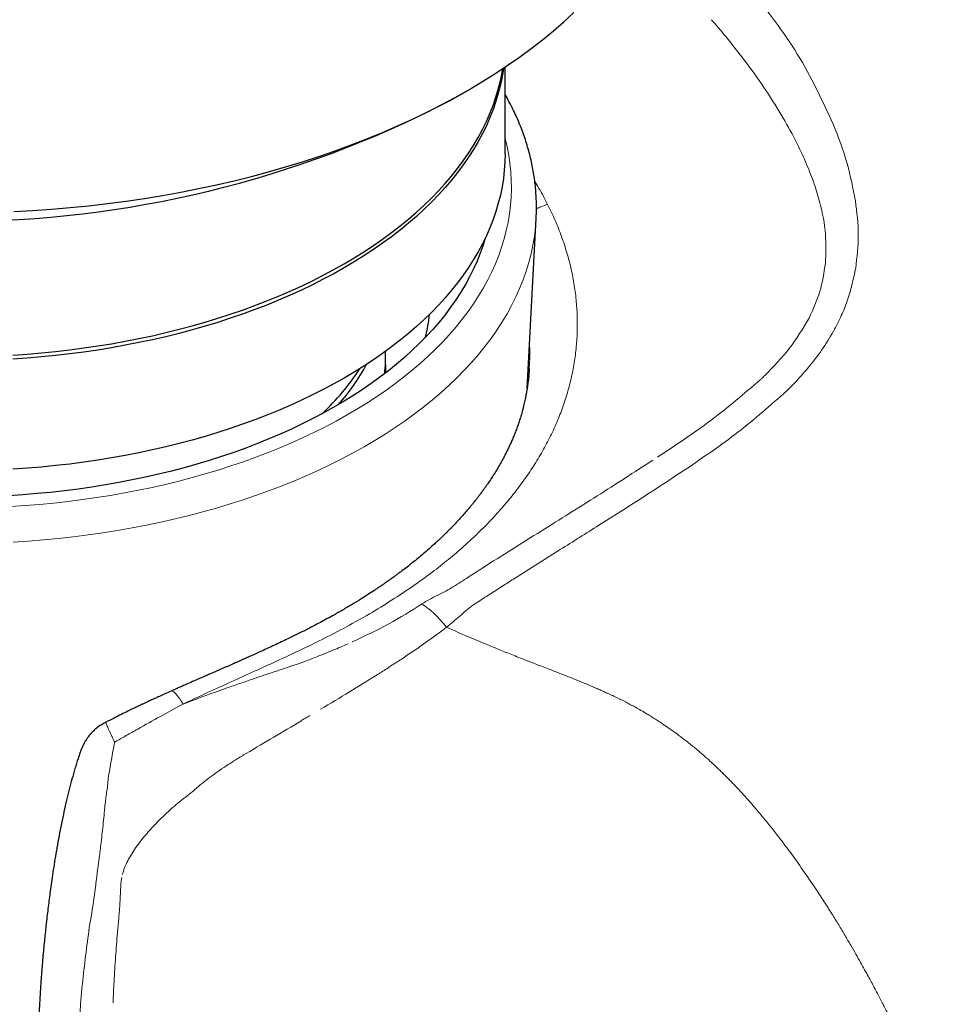
# Model space of a CAD drawing. Units: millimetres. Extents: x 8 to 817, y 12 to 837.
# Drawn here: x 775 to 793, y 200 to 220 of the extents above; entities that cross this region are included whole.
import ezdxf

# ---------------------------------------------------------------- set-up
doc = ezdxf.new("R2010")
doc.units = ezdxf.units.MM

msp = doc.modelspace()

# ---------------------------------------------------------------- linework, layer by layer
at = {"color": 7, "linetype": 'Continuous', "lineweight": 30}
for p, q in [((784.531, 217.143), (784.531, 218.875)), ((783.432, 218.207), (783.786, 218.411)), ((784.972, 212.443), (785.153, 215.843)), ((785.153, 215.847), (785.153, 215.843)), ((782.14, 212.915), (782.14, 213.067)), ((785.014, 212.838), (785.012, 212.803)), ((776.542, 205.765), (776.542, 205.766))]:
    msp.add_line(p, q, dxfattribs=at)
at = {"color": 252, "linetype": 'Continuous', "lineweight": 0}
for p, q in [((785.403, 216.089), (785.383, 216.128)), ((790.166, 212.391), (790.307, 212.532)), ((784.7, 208.631), (785.635, 209.22)), ((777.909, 206.035), (777.634, 205.882)), ((778.027, 206.101), (777.909, 206.035))]:
    msp.add_line(p, q, dxfattribs=at)
at = {"color": 7, "linetype": 'Continuous', "lineweight": 30, "flags": 128}
for points in [[(774.697, 215.985), (775.075, 216.006), (775.452, 216.032), (775.827, 216.064), (776.201, 216.101), (776.573, 216.145), (776.944, 216.193), (777.311, 216.248), (777.676, 216.308), (778.039, 216.373), (778.398, 216.444), (778.754, 216.52), (779.106, 216.602), (779.455, 216.689), (779.799, 216.781), (780.139, 216.878), (780.475, 216.981), (780.806, 217.088), (781.131, 217.2), (781.452, 217.318), (781.767, 217.44), (782.077, 217.567), (782.381, 217.698), (782.678, 217.834), (782.97, 217.975), (783.254, 218.119), (783.533, 218.268), (783.804, 218.422), (784.068, 218.579), (784.326, 218.74), (784.575, 218.905), (784.817, 219.074), (785.052, 219.246), (785.278, 219.422), (785.497, 219.601), (785.707, 219.784), (785.909, 219.969)], [(784.497, 218.853), (784.497, 218.85), (784.471, 218.684), (784.437, 218.519), (784.395, 218.355), (784.347, 218.191), (784.29, 218.028), (784.227, 217.866), (784.156, 217.704), (784.078, 217.544), (783.992, 217.386), (783.9, 217.228), (783.8, 217.072), (783.694, 216.918), (783.58, 216.765), (783.459, 216.614), (783.332, 216.465), (783.198, 216.318), (783.057, 216.173), (782.91, 216.03), (782.756, 215.889), (782.596, 215.751), (782.43, 215.616), (782.258, 215.482), (782.079, 215.352), (781.895, 215.224), (781.705, 215.099), (781.51, 214.977), (781.309, 214.858), (781.103, 214.742), (780.891, 214.629), (780.675, 214.519), (780.453, 214.413), (780.227, 214.31), (779.997, 214.211), (779.761, 214.115), (779.522, 214.022), (779.278, 213.934), (779.031, 213.849), (778.78, 213.767), (778.525, 213.69), (778.266, 213.616), (778.005, 213.547), (777.74, 213.481), (777.473, 213.42), (777.203, 213.362), (776.93, 213.309), (776.655, 213.259), (776.378, 213.214), (776.099, 213.173), (775.818, 213.137), (775.535, 213.104), (775.252, 213.076), (774.967, 213.052), (774.681, 213.033)], [(774.681, 213.114), (774.967, 213.134), (775.252, 213.158), (775.535, 213.186), (775.818, 213.218), (776.099, 213.255), (776.378, 213.296), (776.655, 213.341), (776.93, 213.39), (777.203, 213.444), (777.473, 213.501), (777.74, 213.563), (778.005, 213.629), (778.266, 213.698), (778.525, 213.772), (778.78, 213.849), (779.031, 213.93), (779.278, 214.015), (779.522, 214.104), (779.761, 214.196), (779.997, 214.292), (780.227, 214.392), (780.453, 214.495), (780.675, 214.601), (780.891, 214.711), (781.103, 214.823), (781.309, 214.939), (781.51, 215.059), (781.705, 215.181), (781.895, 215.306), (782.079, 215.433), (782.258, 215.564), (782.43, 215.697), (782.596, 215.833), (782.756, 215.971), (782.91, 216.112), (783.057, 216.255), (783.198, 216.4), (783.332, 216.547), (783.459, 216.696), (783.58, 216.847), (783.694, 217), (783.8, 217.154), (783.9, 217.31), (783.992, 217.467), (784.078, 217.626), (784.156, 217.786), (784.227, 217.947), (784.29, 218.109), (784.347, 218.272), (784.395, 218.436), (784.437, 218.601), (784.471, 218.766), (784.484, 218.844)], [(784.531, 217.143), (784.527, 216.977), (784.516, 216.811), (784.497, 216.645), (784.471, 216.48), (784.437, 216.315), (784.395, 216.15), (784.347, 215.986), (784.29, 215.823), (784.227, 215.661), (784.156, 215.5), (784.078, 215.34), (783.992, 215.181), (783.9, 215.024), (783.8, 214.868), (783.694, 214.713), (783.58, 214.561), (783.459, 214.41), (783.332, 214.26), (783.198, 214.113), (783.057, 213.968), (782.91, 213.825), (782.756, 213.685), (782.596, 213.547), (782.43, 213.411), (782.258, 213.278), (782.079, 213.147), (781.895, 213.019), (781.705, 212.894), (781.51, 212.772), (781.309, 212.653), (781.103, 212.537), (780.891, 212.424), (780.675, 212.315), (780.453, 212.208), (780.227, 212.105), (779.997, 212.006), (779.761, 211.91), (779.522, 211.818), (779.278, 211.729), (779.031, 211.644), (778.78, 211.563), (778.525, 211.485), (778.266, 211.412), (778.005, 211.342), (777.74, 211.277), (777.473, 211.215), (777.203, 211.157), (776.93, 211.104), (776.655, 211.055), (776.378, 211.01), (776.099, 210.969), (775.818, 210.932), (775.535, 210.9), (775.252, 210.871), (774.967, 210.848), (774.681, 210.828)], [(784.135, 215.455), (784.091, 215.312), (784.034, 215.152), (783.971, 214.994), (783.9, 214.837), (783.822, 214.681), (783.737, 214.526), (783.646, 214.372), (783.547, 214.22), (783.441, 214.07), (783.329, 213.921), (783.21, 213.773), (783.084, 213.628), (782.951, 213.485), (782.813, 213.343), (782.667, 213.204), (782.516, 213.067), (782.359, 212.933), (782.195, 212.8), (782.025, 212.671), (781.85, 212.544), (781.669, 212.419), (781.482, 212.298), (781.29, 212.179), (781.093, 212.063), (780.89, 211.95), (780.682, 211.841), (780.47, 211.734), (780.253, 211.631), (780.031, 211.531), (779.804, 211.435), (779.574, 211.342), (779.339, 211.252), (779.1, 211.166), (778.857, 211.084), (778.611, 211.005), (778.362, 210.93), (778.108, 210.859), (777.852, 210.792), (777.593, 210.728), (777.331, 210.669), (777.067, 210.614), (776.8, 210.562), (776.531, 210.515), (776.259, 210.471), (775.986, 210.432), (775.711, 210.397), (775.435, 210.366), (775.157, 210.34), (774.879, 210.317), (774.599, 210.299)], [(782.14, 212.915), (782.138, 212.816), (782.135, 212.754)]]:
    msp.add_lwpolyline(points, dxfattribs=at)
at = {"color": 252, "linetype": 'Continuous', "lineweight": 0, "flags": 128}
for points in [[(778.79, 210.813), (779.045, 210.894), (779.296, 210.979), (779.543, 211.068), (779.786, 211.161), (780.025, 211.257), (780.259, 211.357), (780.489, 211.461), (780.714, 211.568), (780.934, 211.678), (781.149, 211.791), (781.359, 211.908), (781.563, 212.028), (781.762, 212.151), (781.955, 212.277), (782.142, 212.406), (782.324, 212.537), (782.499, 212.671), (782.669, 212.808), (782.832, 212.947), (782.989, 213.089), (783.139, 213.233), (783.283, 213.38), (783.42, 213.528), (783.55, 213.678), (783.673, 213.831), (783.789, 213.985), (783.899, 214.141), (784.001, 214.298), (784.096, 214.457), (784.184, 214.618), (784.264, 214.779), (784.338, 214.942), (784.403, 215.106), (784.462, 215.271), (784.513, 215.436), (784.556, 215.603), (784.592, 215.769), (784.62, 215.937), (784.64, 216.105), (784.653, 216.273), (784.659, 216.441), (784.656, 216.609), (784.646, 216.777), (784.629, 216.945), (784.604, 217.112), (784.571, 217.28), (784.531, 217.445)], [(785.153, 215.843), (785.153, 215.838), (785.139, 215.662), (785.118, 215.487), (785.088, 215.312), (785.051, 215.138), (785.006, 214.964), (784.952, 214.791), (784.891, 214.619), (784.823, 214.447), (784.746, 214.277), (784.662, 214.108), (784.57, 213.941), (784.471, 213.775), (784.364, 213.61), (784.25, 213.447), (784.128, 213.286), (783.999, 213.127), (783.863, 212.97), (783.72, 212.815), (783.57, 212.662), (783.413, 212.511), (783.249, 212.363), (783.079, 212.218), (782.902, 212.075), (782.719, 211.934), (782.529, 211.797), (782.333, 211.662), (782.131, 211.531), (781.923, 211.402), (781.71, 211.277), (781.491, 211.155), (781.266, 211.037), (781.036, 210.922), (780.801, 210.81), (780.561, 210.702), (780.316, 210.597), (780.067, 210.497), (779.813, 210.4), (779.555, 210.307), (779.292, 210.218), (779.026, 210.133), (778.756, 210.052), (778.482, 209.975), (778.205, 209.902), (777.925, 209.834), (777.641, 209.769), (777.355, 209.709), (777.067, 209.654), (776.775, 209.602), (776.482, 209.556), (776.187, 209.513), (775.889, 209.475), (775.59, 209.442), (775.29, 209.413), (774.989, 209.389), (774.686, 209.369)], [(774.637, 210.082), (774.926, 210.101), (775.215, 210.124), (775.502, 210.152), (775.788, 210.184), (776.072, 210.22), (776.355, 210.26), (776.636, 210.305), (776.915, 210.354), (777.191, 210.408), (777.465, 210.465), (777.736, 210.526), (778.004, 210.592), (778.269, 210.662), (778.531, 210.735), (778.79, 210.813)], [(787.965, 210.707), (788.056, 210.768), (788.147, 210.828)], [(784.163, 208.288), (784.315, 208.385), (784.467, 208.482)]]:
    msp.add_lwpolyline(points, dxfattribs=at)
at = {"color": 7, "linetype": 'Continuous', "lineweight": 30}
for centre, radius, start, end in [((773.531, 237.282), 21.492, 242.5686, 297.4314), ((779.77, 214.239), 3.262, 346.4227, 354.5348), ((779.264, 213.067), 2.876, 353.5346, 2.4187), ((777.708, 215.344), 4.646, 312.8932, 327.4269), ((778.082, 214.91), 4.179, 318.1943, 331.7553)]:
    msp.add_arc(centre, radius, start, end, dxfattribs=at)
at = {"color": 252, "linetype": 'Continuous', "lineweight": 0}
for points, knots in [([(791.1, 217.733), (790.877, 218.211), (790.432, 219.167), (789.781, 220), (789.455, 220.416)], [0, 0, 0, 0, 0.499918, 1, 1, 1, 1]), ([(788.661, 219.825), (788.71, 219.769), (788.807, 219.657), (788.901, 219.544), (788.948, 219.487)], [0, 0, 0, 0, 0.502138, 1, 1, 1, 1]), ([(788.948, 219.487), (789.093, 219.307), (789.376, 218.955), (789.757, 218.413), (790.093, 217.877), (790.361, 217.384), (790.568, 216.939), (790.721, 216.545), (790.862, 216.081), (790.966, 215.547), (790.95, 215.146), (790.943, 214.951)], [0, 0, 0, 0, 0.134618, 0.262973, 0.385402, 0.502313, 0.59083, 0.674071, 0.75237, 0.879737, 1, 1, 1, 1]), ([(791.543, 216.198), (791.495, 216.449), (791.396, 216.97), (791.201, 217.473), (791.1, 217.733)], [0, 0, 0, 0, 0.4817617, 1, 1, 1, 1]), ([(785.383, 216.128), (785.328, 216.236), (785.248, 216.39), (785.155, 216.54), (785.126, 216.585)], [0, 0, 0, 0, 0.700443, 1, 1, 1, 1]), ([(791.549, 214.852), (791.575, 215.073), (791.629, 215.516), (791.572, 215.97), (791.543, 216.198)], [0, 0, 0, 0, 0.499954, 1, 1, 1, 1]), ([(785.158, 216.039), (785.189, 216.054), (785.262, 216.09), (785.339, 216.114), (785.383, 216.128)], [0, 0, 0, 0, 0.428322, 1, 1, 1, 1]), ([(785.729, 212.196), (785.762, 212.302), (785.827, 212.514), (785.897, 212.836), (785.947, 213.16), (785.975, 213.485), (785.98, 213.812), (785.964, 214.139), (785.926, 214.466), (785.866, 214.793), (785.784, 215.12), (785.679, 215.445), (785.555, 215.768), (785.454, 215.982), (785.403, 216.089)], [0, 0, 0, 0, 0.083624, 0.167192, 0.250707, 0.33417, 0.417581, 0.500937, 0.584238, 0.667483, 0.750675, 0.833819, 0.916923, 1, 1, 1, 1]), ([(790.307, 212.532), (790.408, 212.643), (790.605, 212.86), (790.877, 213.21), (791.091, 213.559), (791.261, 213.89), (791.387, 214.2), (791.477, 214.521), (791.525, 214.741), (791.549, 214.852)], [0, 0, 0, 0, 0.169789, 0.331668, 0.49993, 0.63097, 0.750024, 0.874866, 1, 1, 1, 1]), ([(790.943, 214.951), (790.913, 214.76), (790.855, 214.377), (790.695, 214.029), (790.615, 213.855)], [0, 0, 0, 0, 0.499937, 1, 1, 1, 1]), ([(790.615, 213.855), (790.491, 213.646), (790.243, 213.228), (789.902, 212.88), (789.731, 212.705)], [0, 0, 0, 0, 0.499763, 1, 1, 1, 1]), ([(785.019, 213.331), (785.02, 213.318), (785.029, 213.201), (785.028, 213.037), (785.017, 212.885), (785.014, 212.838)], [0, 0, 0, 0, 0.075681, 0.711305, 1, 1, 1, 1]), ([(789.643, 212.622), (789.32, 212.345), (788.669, 211.787), (787.944, 211.31), (787.579, 211.069)], [0, 0, 0, 0, 0.4970174, 1, 1, 1, 1]), ([(789.731, 212.705), (789.716, 212.691), (789.687, 212.663), (789.658, 212.636), (789.643, 212.622)], [0, 0, 0, 0, 0.4996302, 1, 1, 1, 1]), ([(788.147, 210.828), (788.501, 211.069), (789.208, 211.551), (789.847, 212.111), (790.166, 212.391)], [0, 0, 0, 0, 0.500084, 1, 1, 1, 1]), ([(783.031, 208.737), (783.142, 208.821), (783.363, 208.991), (783.673, 209.255), (783.966, 209.524), (784.241, 209.801), (784.497, 210.083), (784.733, 210.371), (784.95, 210.664), (785.148, 210.962), (785.325, 211.264), (785.482, 211.571), (785.619, 211.881), (785.692, 212.091), (785.729, 212.196)], [0, 0, 0, 0, 0.083845, 0.167582, 0.25122, 0.334764, 0.418219, 0.501586, 0.584866, 0.668059, 0.751165, 0.834187, 0.91713, 1, 1, 1, 1]), ([(787.486, 211.008), (787.117, 210.77), (786.377, 210.292), (785.629, 209.825), (785.254, 209.591)], [0, 0, 0, 0, 0.499765, 1, 1, 1, 1]), ([(786.408, 209.707), (786.691, 209.886), (787.213, 210.216), (787.729, 210.553), (787.965, 210.707)], [0, 0, 0, 0, 0.542537, 1, 1, 1, 1]), ([(785.635, 209.22), (785.763, 209.301), (786.021, 209.464), (786.279, 209.626), (786.408, 209.707)], [0, 0, 0, 0, 0.499941, 1, 1, 1, 1]), ([(785.254, 209.591), (785.059, 209.469), (784.668, 209.224), (784.278, 208.977), (784.083, 208.854)], [0, 0, 0, 0, 0.500525, 1, 1, 1, 1]), ([(778.087, 206.13), (778.25, 206.207), (778.573, 206.359), (779.048, 206.575), (779.509, 206.784), (779.957, 206.987), (780.391, 207.189), (780.839, 207.405), (781.298, 207.642), (781.764, 207.902), (782.209, 208.17), (782.634, 208.447), (782.899, 208.64), (783.031, 208.737)], [0, 0, 0, 0, 0.088835, 0.175766, 0.261161, 0.345343, 0.428603, 0.511202, 0.609759, 0.707846, 0.805534, 0.902894, 1, 1, 1, 1]), ([(783.793, 208.669), (783.744, 208.637), (783.647, 208.574), (783.549, 208.511), (783.5, 208.48)], [0, 0, 0, 0, 0.500199, 1, 1, 1, 1]), ([(784.083, 208.854), (784.035, 208.823), (783.938, 208.761), (783.842, 208.7), (783.793, 208.669)], [0, 0, 0, 0, 0.500091, 1, 1, 1, 1]), ([(783.5, 208.48), (783.449, 208.449), (783.348, 208.389), (783.237, 208.334), (783.182, 208.307)], [0, 0, 0, 0, 0.4984004, 1, 1, 1, 1]), ([(784.467, 208.482), (784.506, 208.507), (784.583, 208.557), (784.661, 208.606), (784.7, 208.631)], [0, 0, 0, 0, 0.4999777, 1, 1, 1, 1]), ([(783.182, 208.307), (783.127, 208.28), (783.016, 208.225), (782.915, 208.164), (782.865, 208.133)], [0, 0, 0, 0, 0.5013199, 1, 1, 1, 1]), ([(783.887, 208.109), (783.933, 208.139), (784.025, 208.198), (784.117, 208.258), (784.163, 208.288)], [0, 0, 0, 0, 0.499951, 1, 1, 1, 1]), ([(782.865, 208.133), (782.651, 207.997), (782.218, 207.724), (781.722, 207.491), (781.472, 207.373)], [0, 0, 0, 0, 0.495148, 1, 1, 1, 1]), ([(783.36, 207.666), (783.283, 207.76), (783.129, 207.947), (782.953, 208.071), (782.865, 208.133)], [0, 0, 0, 0, 0.50007, 1, 1, 1, 1]), ([(783.36, 207.666), (783.447, 207.74), (783.622, 207.889), (783.799, 208.036), (783.887, 208.109)], [0, 0, 0, 0, 0.499962, 1, 1, 1, 1]), ([(782.449, 207.024), (782.624, 207.141), (782.939, 207.352), (783.231, 207.57), (783.36, 207.666)], [0, 0, 0, 0, 0.556568, 1, 1, 1, 1]), ([(784.839, 207.05), (784.792, 207.068), (784.702, 207.104), (784.569, 207.157), (784.442, 207.208), (784.321, 207.257), (784.206, 207.304), (784.009, 207.385), (783.728, 207.503), (783.483, 207.612), (783.36, 207.666)], [0, 0, 0, 0, 0.093995, 0.183935, 0.269851, 0.351762, 0.42968, 0.50361, 0.750461, 1, 1, 1, 1]), ([(781.388, 207.335), (781.287, 207.291), (781.082, 207.202), (780.87, 207.118), (780.762, 207.075)], [0, 0, 0, 0, 0.491382, 1, 1, 1, 1]), ([(780.303, 206.905), (780.296, 206.903), (780.282, 206.898), (780.268, 206.893), (780.261, 206.891)], [0, 0, 0, 0, 0.5005679, 1, 1, 1, 1]), ([(780.762, 207.075), (780.682, 207.043), (780.531, 206.984), (780.376, 206.93), (780.303, 206.905)], [0, 0, 0, 0, 0.533058, 1, 1, 1, 1]), ([(782.029, 206.752), (782.1, 206.798), (782.241, 206.888), (782.38, 206.979), (782.449, 207.024)], [0, 0, 0, 0, 0.500373, 1, 1, 1, 1]), ([(786.29, 206.474), (786.221, 206.503), (786.088, 206.56), (785.894, 206.639), (785.715, 206.71), (785.55, 206.774), (785.399, 206.832), (785.262, 206.885), (785.137, 206.933), (785.026, 206.976), (784.928, 207.014), (784.867, 207.039), (784.839, 207.05)], [0, 0, 0, 0, 0.145415, 0.279389, 0.402692, 0.515908, 0.619471, 0.713693, 0.798782, 0.874841, 0.941907, 1, 1, 1, 1]), ([(780.261, 206.891), (780.125, 206.846), (779.859, 206.757), (779.591, 206.666), (779.46, 206.622)], [0, 0, 0, 0, 0.510598, 1, 1, 1, 1]), ([(781.973, 206.717), (781.789, 206.602), (781.42, 206.371), (781.032, 206.141), (780.838, 206.026)], [0, 0, 0, 0, 0.498613, 1, 1, 1, 1]), ([(781.973, 206.717), (781.982, 206.723), (782.001, 206.735), (782.02, 206.746), (782.029, 206.752)], [0, 0, 0, 0, 0.500046, 1, 1, 1, 1]), ([(779.46, 206.622), (779.371, 206.592), (779.195, 206.532), (779.019, 206.47), (778.932, 206.439)], [0, 0, 0, 0, 0.506736, 1, 1, 1, 1]), ([(777.846, 206.389), (777.847, 206.389), (777.851, 206.393), (777.864, 206.391), (777.885, 206.382), (777.911, 206.363), (777.94, 206.334), (777.973, 206.296), (778.008, 206.249), (778.047, 206.195), (778.074, 206.152), (778.087, 206.13)], [0, 0, 0, 0, 0.009052, 0.132657, 0.256405, 0.380327, 0.504366, 0.628421, 0.752394, 0.876238, 1, 1, 1, 1]), ([(778.932, 206.439), (778.788, 206.389), (778.507, 206.289), (778.225, 206.183), (778.087, 206.13)], [0, 0, 0, 0, 0.509636, 1, 1, 1, 1]), ([(787.836, 205.628), (787.823, 205.638), (787.793, 205.658), (787.744, 205.692), (787.685, 205.732), (787.616, 205.778), (787.537, 205.829), (787.456, 205.88), (787.36, 205.939), (787.256, 206), (787.146, 206.062), (787.046, 206.116), (786.949, 206.167), (786.876, 206.204), (786.825, 206.229), (786.801, 206.241), (786.776, 206.253), (786.75, 206.266), (786.724, 206.278), (786.698, 206.291), (786.647, 206.315), (786.576, 206.347), (786.491, 206.386), (786.425, 206.415), (786.375, 206.437), (786.339, 206.452), (786.312, 206.464), (786.297, 206.471), (786.29, 206.474)], [0, 0, 0, 0, 0.026971, 0.060779, 0.101172, 0.147871, 0.200587, 0.259038, 0.310568, 0.391448, 0.462714, 0.524966, 0.584518, 0.649506, 0.664825, 0.680406, 0.696248, 0.712349, 0.728707, 0.745321, 0.762189, 0.824972, 0.878197, 0.922134, 0.949117, 0.971056, 0.988005, 1, 1, 1, 1]), ([(778.087, 206.13), (778.079, 206.125), (778.06, 206.114), (778.039, 206.106), (778.027, 206.101)], [0, 0, 0, 0, 0.430031, 1, 1, 1, 1]), ([(776.542, 205.766), (776.542, 205.766), (776.54, 205.767), (776.541, 205.758), (776.547, 205.739), (776.559, 205.708), (776.576, 205.666), (776.599, 205.616), (776.625, 205.559), (776.655, 205.496), (776.677, 205.45), (776.688, 205.428)], [0, 0, 0, 0, 0.002779, 0.134615, 0.265951, 0.395919, 0.523705, 0.648577, 0.769906, 0.887178, 1, 1, 1, 1]), ([(776.717, 205.368), (776.772, 205.4), (776.841, 205.44), (776.916, 205.481), (776.936, 205.493), (776.942, 205.496), (777.023, 205.541), (777.253, 205.671), (777.483, 205.798), (777.634, 205.882)], [0, 0, 0, 0, 0.180175, 0.228441, 0.24213, 0.246366, 0.248862, 0.503348, 1, 1, 1, 1]), ([(779.35, 205.142), (779.534, 205.25), (779.903, 205.468), (780.262, 205.683), (780.442, 205.79)], [0, 0, 0, 0, 0.50002, 1, 1, 1, 1]), ([(780.442, 205.79), (780.473, 205.809), (780.535, 205.846), (780.596, 205.884), (780.627, 205.903)], [0, 0, 0, 0, 0.5003048, 1, 1, 1, 1]), ([(789.702, 203.853), (789.623, 203.948), (789.463, 204.139), (789.276, 204.345), (789.151, 204.479), (789.092, 204.54), (789.033, 204.601), (788.973, 204.662), (788.913, 204.722), (788.852, 204.782), (788.751, 204.879), (788.613, 205.007), (788.44, 205.16), (788.276, 205.296), (788.122, 205.419), (787.977, 205.528), (787.882, 205.596), (787.836, 205.628)], [0, 0, 0, 0, 0.143817, 0.289839, 0.322768, 0.355715, 0.388661, 0.421592, 0.454489, 0.487337, 0.520119, 0.616561, 0.705653, 0.787945, 0.864002, 0.934485, 1, 1, 1, 1]), ([(776.717, 205.368), (776.694, 205.251), (776.649, 205.017), (776.608, 204.766), (776.587, 204.64)], [0, 0, 0, 0, 0.499986, 1, 1, 1, 1]), ([(776.717, 205.368), (776.712, 205.378), (776.702, 205.398), (776.693, 205.418), (776.688, 205.428)], [0, 0, 0, 0, 0.502696, 1, 1, 1, 1]), ([(778.988, 204.918), (779.04, 204.951), (779.16, 205.027), (779.281, 205.1), (779.35, 205.142)], [0, 0, 0, 0, 0.431679, 1, 1, 1, 1]), ([(778.37, 204.46), (778.415, 204.498), (778.508, 204.576), (778.657, 204.689), (778.818, 204.804), (778.93, 204.879), (778.988, 204.918)], [0, 0, 0, 0, 0.2282806, 0.4709466, 0.7281557, 1, 1, 1, 1]), ([(776.554, 204.357), (776.563, 204.404), (776.579, 204.499), (776.585, 204.593), (776.587, 204.64)], [0, 0, 0, 0, 0.499754, 1, 1, 1, 1]), ([(776.554, 204.357), (776.549, 204.315), (776.538, 204.231), (776.528, 204.146), (776.523, 204.103)], [0, 0, 0, 0, 0.49532, 1, 1, 1, 1]), ([(778.053, 204.203), (778.103, 204.242), (778.205, 204.321), (778.303, 204.403), (778.353, 204.445)], [0, 0, 0, 0, 0.494127, 1, 1, 1, 1]), ([(778.353, 204.445), (778.356, 204.448), (778.362, 204.452), (778.367, 204.457), (778.37, 204.46)], [0, 0, 0, 0, 0.500028, 1, 1, 1, 1]), ([(777.921, 204.094), (777.945, 204.115), (777.988, 204.153), (778.033, 204.188), (778.053, 204.203)], [0, 0, 0, 0, 0.556834, 1, 1, 1, 1]), ([(776.44, 203.31), (776.455, 203.442), (776.485, 203.707), (776.51, 203.971), (776.523, 204.103)], [0, 0, 0, 0, 0.500086, 1, 1, 1, 1]), ([(777.735, 203.926), (777.768, 203.957), (777.829, 204.013), (777.892, 204.069), (777.921, 204.094)], [0, 0, 0, 0, 0.53938, 1, 1, 1, 1]), ([(777.316, 203.485), (777.38, 203.56), (777.513, 203.714), (777.66, 203.854), (777.735, 203.926)], [0, 0, 0, 0, 0.487118, 1, 1, 1, 1]), ([(790.756, 202.421), (790.669, 202.55), (790.498, 202.804), (790.261, 203.134), (790.054, 203.41), (789.879, 203.636), (789.761, 203.781), (789.702, 203.853)], [0, 0, 0, 0, 0.264452, 0.520243, 0.685241, 0.845306, 1, 1, 1, 1]), ([(776.96, 202.957), (777.009, 203.045), (777.112, 203.23), (777.245, 203.397), (777.316, 203.485)], [0, 0, 0, 0, 0.4729187, 1, 1, 1, 1]), ([(776.405, 203.024), (776.411, 203.071), (776.423, 203.166), (776.435, 203.262), (776.44, 203.31)], [0, 0, 0, 0, 0.495458, 1, 1, 1, 1]), ([(776.389, 202.899), (776.391, 202.92), (776.396, 202.961), (776.402, 203.003), (776.405, 203.024)], [0, 0, 0, 0, 0.500263, 1, 1, 1, 1]), ([(776.873, 202.72), (776.884, 202.761), (776.907, 202.842), (776.942, 202.919), (776.96, 202.957)], [0, 0, 0, 0, 0.500929, 1, 1, 1, 1]), ([(776.374, 202.817), (776.351, 202.621), (776.305, 202.227), (776.241, 201.847), (776.209, 201.657)], [0, 0, 0, 0, 0.499872, 1, 1, 1, 1]), ([(776.387, 202.887), (776.384, 202.875), (776.38, 202.852), (776.376, 202.829), (776.374, 202.817)], [0, 0, 0, 0, 0.499857, 1, 1, 1, 1]), ([(776.389, 202.899), (776.388, 202.897), (776.388, 202.893), (776.387, 202.889), (776.387, 202.887)], [0, 0, 0, 0, 0.499974, 1, 1, 1, 1]), ([(776.858, 202.659), (776.853, 202.629), (776.842, 202.565), (776.839, 202.5), (776.837, 202.464)], [0, 0, 0, 0, 0.454546, 1, 1, 1, 1]), ([(776.837, 202.464), (776.835, 202.404), (776.831, 202.287), (776.824, 202.171), (776.821, 202.115)], [0, 0, 0, 0, 0.517182, 1, 1, 1, 1]), ([(791.86, 200.57), (791.84, 200.607), (791.796, 200.688), (791.725, 200.818), (791.644, 200.964), (791.551, 201.128), (791.448, 201.307), (791.333, 201.503), (791.207, 201.714), (791.068, 201.938), (790.918, 202.176), (790.811, 202.338), (790.756, 202.421)], [0, 0, 0, 0, 0.060183, 0.129642, 0.208307, 0.296069, 0.39277, 0.498194, 0.612051, 0.733966, 0.863472, 1, 1, 1, 1]), ([(776.821, 202.115), (776.817, 202.063), (776.811, 201.963), (776.801, 201.864), (776.797, 201.816)], [0, 0, 0, 0, 0.51967, 1, 1, 1, 1]), ([(776.797, 201.816), (776.793, 201.772), (776.784, 201.682), (776.776, 201.594), (776.772, 201.549)], [0, 0, 0, 0, 0.500581, 1, 1, 1, 1]), ([(776.209, 201.657), (776.184, 201.468), (776.134, 201.089), (776.092, 200.718), (776.07, 200.532)], [0, 0, 0, 0, 0.498679, 1, 1, 1, 1]), ([(776.772, 201.549), (776.759, 201.39), (776.732, 201.062), (776.714, 200.741), (776.705, 200.576)], [0, 0, 0, 0, 0.487679, 1, 1, 1, 1]), ([(776.07, 200.532), (776.065, 200.48), (776.055, 200.374), (776.045, 200.269), (776.04, 200.217)], [0, 0, 0, 0, 0.497057, 1, 1, 1, 1]), ([(776.705, 200.576), (776.701, 200.505), (776.694, 200.361), (776.687, 200.219), (776.684, 200.148)], [0, 0, 0, 0, 0.495815, 1, 1, 1, 1]), ([(793.423, 197.097), (793.364, 197.256), (793.246, 197.576), (793.06, 198.041), (792.905, 198.41), (792.802, 198.646), (792.759, 198.742), (792.743, 198.778), (792.738, 198.789), (792.733, 198.8), (792.728, 198.811), (792.723, 198.823), (792.718, 198.835), (792.71, 198.853), (792.697, 198.88), (792.679, 198.92), (792.656, 198.972), (792.626, 199.036), (792.591, 199.112), (792.549, 199.201), (792.499, 199.308), (792.438, 199.435), (792.366, 199.583), (792.285, 199.748), (792.194, 199.93), (792.093, 200.129), (791.981, 200.344), (791.901, 200.493), (791.86, 200.57)], [0, 0, 0, 0, 0.137685, 0.277184, 0.401512, 0.456698, 0.481076, 0.484273, 0.487471, 0.490669, 0.493869, 0.49707, 0.500272, 0.504671, 0.512566, 0.523966, 0.538882, 0.55733, 0.579329, 0.604904, 0.63408, 0.671876, 0.714472, 0.76191, 0.814203, 0.871346, 0.933301, 1, 1, 1, 1]), ([(775.941, 198.403), (775.955, 198.697), (775.982, 199.285), (776.021, 199.906), (776.04, 200.217)], [0, 0, 0, 0, 0.500073, 1, 1, 1, 1])]:
    msp.add_open_spline(points, degree=3, knots=knots, dxfattribs=at)
at = {"color": 7, "linetype": 'Continuous', "lineweight": 30}
for points, knots in [([(785.153, 215.847), (785.155, 215.888), (785.159, 215.978), (785.159, 216.119), (785.155, 216.269), (785.145, 216.419), (785.129, 216.569), (785.109, 216.719), (785.083, 216.868), (785.052, 217.017), (785.015, 217.166), (784.973, 217.314), (784.925, 217.462), (784.873, 217.609), (784.815, 217.755), (784.752, 217.901), (784.683, 218.046), (784.61, 218.189), (784.557, 218.283), (784.531, 218.33)], [0, 0, 0, 0, 0.047611, 0.106779, 0.165936, 0.225094, 0.284271, 0.343484, 0.402751, 0.462088, 0.521508, 0.581027, 0.640655, 0.700401, 0.760274, 0.82028, 0.880423, 0.940703, 1, 1, 1, 1]), ([(785.012, 212.803), (785.012, 212.793), (785.01, 212.766), (785.006, 212.717), (785.001, 212.658), (784.993, 212.594), (784.985, 212.531), (784.978, 212.479), (784.972, 212.438), (784.967, 212.407), (784.962, 212.382), (784.958, 212.356), (784.952, 212.326), (784.946, 212.292), (784.938, 212.252), (784.928, 212.205), (784.916, 212.152), (784.903, 212.096), (784.888, 212.037), (784.872, 211.98), (784.858, 211.929), (784.844, 211.882), (784.83, 211.837), (784.81, 211.774), (784.783, 211.697), (784.749, 211.604), (784.714, 211.514), (784.678, 211.428), (784.643, 211.347), (784.606, 211.268), (784.566, 211.185), (784.522, 211.099), (784.473, 211.006), (784.42, 210.912), (784.365, 210.819), (784.309, 210.729), (784.251, 210.638), (784.197, 210.557), (784.147, 210.486), (784.106, 210.428), (784.062, 210.368), (784.019, 210.31), (783.979, 210.257), (783.944, 210.214), (783.912, 210.173), (783.877, 210.129), (783.835, 210.079), (783.787, 210.021), (783.731, 209.957), (783.667, 209.884), (783.593, 209.802), (783.523, 209.728), (783.465, 209.668), (783.424, 209.627), (783.391, 209.593), (783.364, 209.567), (783.341, 209.543), (783.314, 209.517), (783.279, 209.483), (783.235, 209.441), (783.183, 209.392), (783.107, 209.322), (783.011, 209.236), (782.896, 209.137), (782.785, 209.043), (782.676, 208.955), (782.571, 208.872), (782.481, 208.804), (782.41, 208.751), (782.357, 208.712), (782.311, 208.678), (782.272, 208.65), (782.241, 208.628), (782.213, 208.608), (782.182, 208.586), (782.142, 208.559), (782.094, 208.525), (782.038, 208.487), (781.977, 208.446), (781.893, 208.39), (781.783, 208.318), (781.635, 208.224), (781.466, 208.121), (781.277, 208.009), (781.054, 207.883), (780.797, 207.742), (780.5, 207.588), (780.248, 207.465), (780.052, 207.371), (779.918, 207.308), (779.789, 207.248), (779.668, 207.192), (779.56, 207.144), (779.462, 207.099), (779.376, 207.061), (779.302, 207.028), (779.252, 207.006), (779.22, 206.992), (779.195, 206.981), (779.166, 206.968), (779.128, 206.951), (779.084, 206.932), (779.033, 206.909), (778.976, 206.884), (778.919, 206.859), (778.868, 206.837), (778.827, 206.819), (778.794, 206.805), (778.764, 206.791), (778.727, 206.775), (778.677, 206.754), (778.611, 206.724), (778.527, 206.688), (778.425, 206.644), (778.306, 206.591), (778.169, 206.531), (778.014, 206.463), (777.904, 206.415), (777.846, 206.389)], [0, 0, 0, 0, 0.005205, 0.01364, 0.022094, 0.030587, 0.038684, 0.045382, 0.050644, 0.054206, 0.05711, 0.060547, 0.064559, 0.069147, 0.07431, 0.081118, 0.088377, 0.096086, 0.104244, 0.112415, 0.119387, 0.125413, 0.131629, 0.13827, 0.151328, 0.164278, 0.176678, 0.188422, 0.199349, 0.209878, 0.221419, 0.233819, 0.246082, 0.259906, 0.272902, 0.284958, 0.297622, 0.31134, 0.319381, 0.327634, 0.3361, 0.34461, 0.352055, 0.358233, 0.363174, 0.369496, 0.376739, 0.384903, 0.394071, 0.404548, 0.416366, 0.429526, 0.436656, 0.442826, 0.447785, 0.451533, 0.45443, 0.457957, 0.463129, 0.469398, 0.476768, 0.485012, 0.50061, 0.515543, 0.529811, 0.543411, 0.556343, 0.568396, 0.575492, 0.581699, 0.587016, 0.591441, 0.594975, 0.597717, 0.601085, 0.605525, 0.611043, 0.617465, 0.624126, 0.630962, 0.644901, 0.659521, 0.677818, 0.697045, 0.717075, 0.743724, 0.771683, 0.800973, 0.812856, 0.824956, 0.836748, 0.847367, 0.856795, 0.865026, 0.872916, 0.87924, 0.883989, 0.885771, 0.887471, 0.890327, 0.893312, 0.897023, 0.901461, 0.906454, 0.91149, 0.915745, 0.919215, 0.921897, 0.92395, 0.926877, 0.931048, 0.936469, 0.943498, 0.951924, 0.961762, 0.973034, 0.985769, 1, 1, 1, 1]), ([(777.846, 206.389), (777.805, 206.371), (777.727, 206.335), (777.617, 206.286), (777.52, 206.241), (777.437, 206.203), (777.367, 206.171), (777.308, 206.143), (777.247, 206.115), (777.175, 206.08), (777.082, 206.036), (776.972, 205.983), (776.844, 205.92), (776.699, 205.847), (776.596, 205.794), (776.542, 205.766)], [0, 0, 0, 0, 0.094321, 0.178207, 0.251885, 0.315451, 0.368931, 0.412317, 0.450931, 0.507823, 0.578471, 0.662926, 0.761243, 0.873523, 1, 1, 1, 1]), ([(776.542, 205.765), (776.538, 205.764), (776.505, 205.748), (776.447, 205.712), (776.372, 205.66), (776.303, 205.603), (776.242, 205.542), (776.191, 205.479), (776.155, 205.428), (776.13, 205.388), (776.113, 205.358), (776.101, 205.334), (776.092, 205.316), (776.085, 205.303), (776.078, 205.288), (776.071, 205.272), (776.063, 205.253), (776.048, 205.218), (776.026, 205.161), (775.997, 205.079), (775.968, 204.988), (775.937, 204.889), (775.907, 204.785), (775.867, 204.647), (775.82, 204.472), (775.766, 204.257), (775.714, 204.031), (775.663, 203.795), (775.615, 203.554), (775.571, 203.314), (775.531, 203.085), (775.497, 202.868), (775.466, 202.665), (775.439, 202.478), (775.416, 202.307), (775.396, 202.147), (775.376, 201.989), (775.357, 201.824), (775.338, 201.66), (775.321, 201.498), (775.305, 201.34), (775.29, 201.175), (775.274, 201.003), (775.261, 200.845), (775.25, 200.708), (775.242, 200.598), (775.236, 200.503), (775.23, 200.423), (775.226, 200.354), (775.222, 200.285), (775.217, 200.202), (775.211, 200.099), (775.205, 199.985), (775.2, 199.865), (775.195, 199.746), (775.191, 199.627), (775.186, 199.486), (775.182, 199.326), (775.179, 199.149), (775.178, 198.976), (775.177, 198.812), (775.177, 198.648), (775.177, 198.486), (775.175, 198.373), (775.174, 198.315), (775.174, 198.312)], [0, 0, 0, 0, 0.001449, 0.013551, 0.024489, 0.034348, 0.045913, 0.055746, 0.063864, 0.068812, 0.072758, 0.076475, 0.078417, 0.080149, 0.082139, 0.084389, 0.086905, 0.089689, 0.098774, 0.110037, 0.122014, 0.135, 0.148415, 0.162252, 0.187979, 0.21494, 0.243034, 0.272147, 0.302339, 0.33211, 0.360342, 0.38701, 0.412127, 0.435725, 0.45662, 0.476237, 0.495644, 0.516618, 0.539214, 0.558436, 0.578726, 0.6001, 0.622574, 0.645557, 0.661821, 0.676189, 0.688648, 0.699185, 0.707791, 0.716082, 0.72719, 0.741627, 0.757957, 0.774481, 0.791193, 0.808095, 0.825127, 0.851582, 0.876815, 0.901103, 0.925656, 0.949681, 0.974254, 0.99855, 1, 1, 1, 1])]:
    msp.add_open_spline(points, degree=3, knots=knots, dxfattribs=at)

doc.saveas('drawing.dxf')
